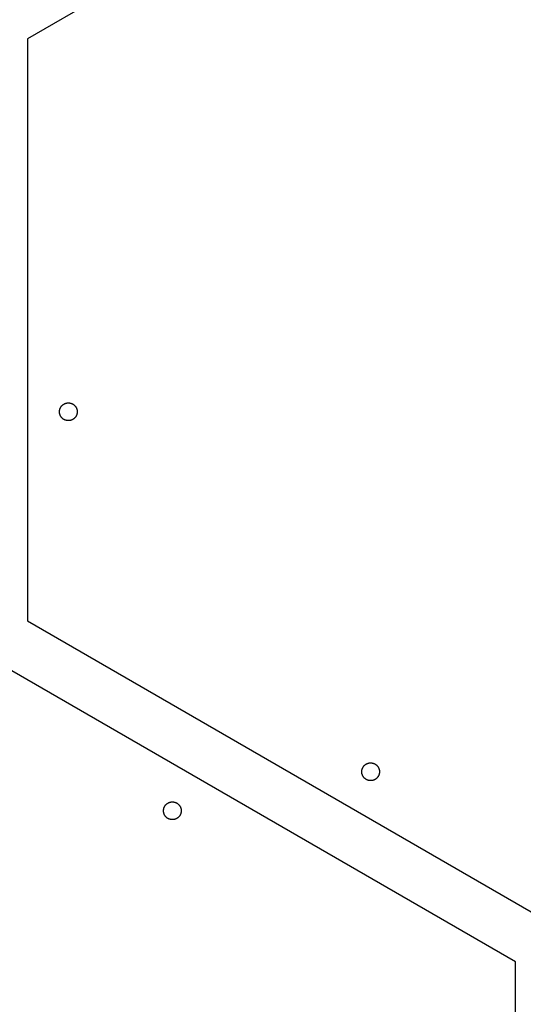
# Model space of a CAD drawing. Units: millimetres. Extents: x 9609 to 10809, y 758 to 2258.
# Drawn here: x 9850 to 10034, y 1118 to 1479 of the extents above; entities that cross this region are included whole.
import ezdxf

# ---------------------------------------------------------------- set-up
doc = ezdxf.new("R2010")
doc.units = ezdxf.units.MM
doc.header["$MEASUREMENT"] = 0
doc.layers.add('Através', color=1, linetype='Continuous')
doc.layers.add('Default', color=7, linetype='Continuous')

msp = doc.modelspace()

# ---------------------------------------------------------------- linework, layer by layer
at = {"layer": 'Através'}
for p, q in [((9865.02, 1337.36), (9865.1, 1337.44)), ((9865.1, 1337.44), (9865.18, 1337.52)), ((9865.18, 1337.52), (9865.26, 1337.6)), ((9865.26, 1337.6), (9865.35, 1337.67)), ((9865.35, 1337.67), (9865.44, 1337.74)), ((9865.44, 1337.74), (9865.53, 1337.81)), ((9865.53, 1337.81), (9865.62, 1337.87)), ((9865.62, 1337.87), (9865.72, 1337.93)), ((9865.72, 1337.93), (9865.81, 1337.99)), ((9865.81, 1337.99), (9865.91, 1338.04)), ((9865.91, 1338.04), (9866.01, 1338.09)), ((9866.01, 1338.09), (9866.12, 1338.14)), ((9866.12, 1338.14), (9866.22, 1338.18)), ((9866.22, 1338.18), (9866.33, 1338.22)), ((9866.33, 1338.22), (9866.43, 1338.26)), ((9866.43, 1338.26), (9866.54, 1338.29)), ((9866.54, 1338.29), (9866.65, 1338.32)), ((9866.65, 1338.32), (9866.76, 1338.34)), ((9866.76, 1338.34), (9866.87, 1338.36)), ((9866.87, 1338.36), (9866.98, 1338.38)), ((9866.98, 1338.38), (9867.09, 1338.39)), ((9867.09, 1338.39), (9867.21, 1338.4)), ((9867.21, 1338.4), (9867.32, 1338.41)), ((9867.32, 1338.41), (9867.43, 1338.41)), ((9867.43, 1338.41), (9867.55, 1338.4)), ((9867.55, 1338.4), (9867.66, 1338.4)), ((9867.66, 1338.4), (9867.77, 1338.39)), ((9867.77, 1338.39), (9867.88, 1338.37)), ((9867.88, 1338.37), (9867.99, 1338.35)), ((9867.99, 1338.35), (9868.1, 1338.33)), ((9868.1, 1338.33), (9868.21, 1338.3)), ((9868.21, 1338.3), (9868.32, 1338.27)), ((9868.32, 1338.27), (9868.43, 1338.24)), ((9868.43, 1338.24), (9868.54, 1338.2)), ((9868.54, 1338.2), (9868.64, 1338.16)), ((9868.64, 1338.16), (9868.75, 1338.12)), ((9868.75, 1338.12), (9868.85, 1338.07)), ((9868.85, 1338.07), (9868.95, 1338.02)), ((9868.95, 1338.02), (9869.05, 1337.96)), ((9869.05, 1337.96), (9869.14, 1337.9)), ((9869.14, 1337.9), (9869.24, 1337.84)), ((9869.24, 1337.84), (9869.33, 1337.78)), ((9869.33, 1337.78), (9869.42, 1337.71)), ((9869.42, 1337.71), (9869.51, 1337.64)), ((9869.51, 1337.64), (9869.59, 1337.56)), ((9869.59, 1337.56), (9869.67, 1337.48)), ((9869.67, 1337.48), (9869.75, 1337.4)), ((9869.75, 1337.4), (9869.83, 1337.32)), ((9864.16, 1335.33), (9864.17, 1335.44)), ((9864.16, 1335.21), (9864.16, 1335.33)), ((9864.16, 1335.1), (9864.16, 1335.21)), ((9864.16, 1334.99), (9864.16, 1335.1)), ((9864.17, 1334.88), (9864.16, 1334.99)), ((9864.17, 1335.44), (9864.18, 1335.55)), ((9864.18, 1334.76), (9864.17, 1334.88)), ((9864.18, 1335.55), (9864.19, 1335.66)), ((9864.19, 1334.65), (9864.18, 1334.76)), ((9864.19, 1335.66), (9864.21, 1335.77)), ((9864.21, 1334.54), (9864.19, 1334.65)), ((9864.21, 1335.77), (9864.24, 1335.88)), ((9864.24, 1334.43), (9864.21, 1334.54)), ((9864.24, 1335.88), (9864.26, 1335.99)), ((9864.26, 1334.32), (9864.24, 1334.43)), ((9864.26, 1335.99), (9864.3, 1336.1)), ((9864.3, 1334.21), (9864.26, 1334.32)), ((9864.3, 1336.1), (9864.33, 1336.21)), ((9864.33, 1334.1), (9864.3, 1334.21)), ((9864.33, 1336.21), (9864.37, 1336.32)), ((9864.37, 1334), (9864.33, 1334.1)), ((9864.37, 1336.32), (9864.41, 1336.42)), ((9864.41, 1333.89), (9864.37, 1334)), ((9864.41, 1336.42), (9864.46, 1336.52)), ((9864.46, 1333.79), (9864.41, 1333.89)), ((9864.46, 1336.52), (9864.51, 1336.62)), ((9864.51, 1333.69), (9864.46, 1333.79)), ((9864.51, 1336.62), (9864.56, 1336.72)), ((9864.56, 1336.72), (9864.61, 1336.82)), ((9864.61, 1336.82), (9864.67, 1336.92)), ((9864.67, 1336.92), (9864.74, 1337.01)), ((9864.74, 1337.01), (9864.8, 1337.1)), ((9864.8, 1337.1), (9864.87, 1337.19)), ((9864.87, 1337.19), (9864.94, 1337.28)), ((9864.94, 1337.28), (9865.02, 1337.36)), ((9869.83, 1337.32), (9869.9, 1337.24)), ((9869.9, 1337.24), (9869.97, 1337.15)), ((9869.97, 1337.15), (9870.04, 1337.06)), ((9870.04, 1337.06), (9870.11, 1336.97)), ((9870.11, 1336.97), (9870.17, 1336.87)), ((9870.17, 1336.87), (9870.22, 1336.77)), ((9870.22, 1336.77), (9870.28, 1336.67)), ((9870.28, 1336.67), (9870.33, 1336.57)), ((9870.33, 1336.57), (9870.38, 1336.47)), ((9870.38, 1333.84), (9870.33, 1333.74)), ((9870.38, 1336.47), (9870.42, 1336.37)), ((9870.42, 1333.95), (9870.38, 1333.84)), ((9870.42, 1336.37), (9870.46, 1336.26)), ((9870.46, 1334.05), (9870.42, 1333.95)), ((9870.46, 1336.26), (9870.5, 1336.16)), ((9870.5, 1334.16), (9870.46, 1334.05)), ((9870.5, 1336.16), (9870.53, 1336.05)), ((9870.53, 1334.27), (9870.5, 1334.16)), ((9870.53, 1336.05), (9870.56, 1335.94)), ((9870.56, 1334.37), (9870.53, 1334.27)), ((9870.56, 1335.94), (9870.58, 1335.83)), ((9870.58, 1334.48), (9870.56, 1334.37)), ((9870.58, 1335.83), (9870.61, 1335.72)), ((9870.61, 1334.6), (9870.58, 1334.48)), ((9870.61, 1335.72), (9870.62, 1335.61)), ((9870.62, 1334.71), (9870.61, 1334.6)), ((9870.62, 1335.61), (9870.64, 1335.49)), ((9870.64, 1334.82), (9870.62, 1334.71)), ((9870.64, 1335.49), (9870.65, 1335.38)), ((9870.65, 1334.93), (9870.64, 1334.82)), ((9870.65, 1335.38), (9870.65, 1335.27)), ((9870.65, 1335.27), (9870.65, 1335.16)), ((9870.65, 1335.16), (9870.65, 1335.04)), ((9870.65, 1335.04), (9870.65, 1334.93)), ((9864.56, 1333.59), (9864.51, 1333.69)), ((9864.61, 1333.49), (9864.56, 1333.59)), ((9864.67, 1333.4), (9864.61, 1333.49)), ((9864.74, 1333.3), (9864.67, 1333.4)), ((9864.8, 1333.21), (9864.74, 1333.3)), ((9864.87, 1333.12), (9864.8, 1333.21)), ((9864.94, 1333.03), (9864.87, 1333.12)), ((9865.02, 1332.95), (9864.94, 1333.03)), ((9865.1, 1332.87), (9865.02, 1332.95)), ((9865.18, 1332.79), (9865.1, 1332.87)), ((9865.26, 1332.71), (9865.18, 1332.79)), ((9865.35, 1332.64), (9865.26, 1332.71)), ((9865.44, 1332.57), (9865.35, 1332.64)), ((9865.53, 1332.5), (9865.44, 1332.57)), ((9865.62, 1332.44), (9865.53, 1332.5)), ((9865.72, 1332.38), (9865.62, 1332.44)), ((9865.81, 1332.32), (9865.72, 1332.38)), ((9865.91, 1332.27), (9865.81, 1332.32)), ((9866.01, 1332.22), (9865.91, 1332.27)), ((9866.12, 1332.17), (9866.01, 1332.22)), ((9866.22, 1332.13), (9866.12, 1332.17)), ((9866.33, 1332.09), (9866.22, 1332.13)), ((9866.43, 1332.06), (9866.33, 1332.09)), ((9866.54, 1332.02), (9866.43, 1332.06)), ((9866.65, 1332), (9866.54, 1332.02)), ((9866.76, 1331.97), (9866.65, 1332)), ((9866.87, 1331.95), (9866.76, 1331.97)), ((9866.98, 1331.93), (9866.87, 1331.95)), ((9867.09, 1331.92), (9866.98, 1331.93)), ((9867.21, 1331.91), (9867.09, 1331.92)), ((9867.32, 1331.91), (9867.21, 1331.91)), ((9867.43, 1331.91), (9867.32, 1331.91)), ((9867.55, 1331.91), (9867.43, 1331.91)), ((9867.66, 1331.92), (9867.55, 1331.91)), ((9867.77, 1331.93), (9867.66, 1331.92)), ((9867.88, 1331.94), (9867.77, 1331.93)), ((9867.99, 1331.96), (9867.88, 1331.94)), ((9868.1, 1331.98), (9867.99, 1331.96)), ((9868.21, 1332.01), (9868.1, 1331.98)), ((9868.32, 1332.04), (9868.21, 1332.01)), ((9868.43, 1332.07), (9868.32, 1332.04)), ((9868.54, 1332.11), (9868.43, 1332.07)), ((9868.64, 1332.15), (9868.54, 1332.11)), ((9868.75, 1332.2), (9868.64, 1332.15)), ((9868.85, 1332.24), (9868.75, 1332.2)), ((9868.95, 1332.3), (9868.85, 1332.24)), ((9869.05, 1332.35), (9868.95, 1332.3)), ((9869.14, 1332.41), (9869.05, 1332.35)), ((9869.24, 1332.47), (9869.14, 1332.41)), ((9869.33, 1332.54), (9869.24, 1332.47)), ((9869.42, 1332.61), (9869.33, 1332.54)), ((9869.51, 1332.68), (9869.42, 1332.61)), ((9869.59, 1332.75), (9869.51, 1332.68)), ((9869.67, 1332.83), (9869.59, 1332.75)), ((9869.75, 1332.91), (9869.67, 1332.83)), ((9869.83, 1332.99), (9869.75, 1332.91)), ((9869.9, 1333.08), (9869.83, 1332.99)), ((9869.97, 1333.17), (9869.9, 1333.08)), ((9870.04, 1333.26), (9869.97, 1333.17)), ((9870.11, 1333.35), (9870.04, 1333.26)), ((9870.17, 1333.44), (9870.11, 1333.35)), ((9870.22, 1333.54), (9870.17, 1333.44)), ((9870.28, 1333.64), (9870.22, 1333.54)), ((9870.33, 1333.74), (9870.28, 1333.64)), ((9974.95, 1203.98), (9974.97, 1204.09)), ((9974.97, 1204.09), (9975, 1204.2)), ((9975, 1204.2), (9975.03, 1204.31)), ((9975.03, 1204.31), (9975.06, 1204.41)), ((9975.06, 1204.41), (9975.1, 1204.52)), ((9975.1, 1204.52), (9975.14, 1204.62)), ((9975.14, 1204.62), (9975.19, 1204.73)), ((9975.19, 1204.73), (9975.24, 1204.83)), ((9975.24, 1204.83), (9975.29, 1204.93)), ((9975.29, 1204.93), (9975.35, 1205.03)), ((9975.35, 1205.03), (9975.41, 1205.12)), ((9975.41, 1205.12), (9975.47, 1205.22)), ((9975.47, 1205.22), (9975.54, 1205.31)), ((9975.54, 1205.31), (9975.61, 1205.4)), ((9975.61, 1205.4), (9975.68, 1205.48)), ((9975.68, 1205.48), (9975.75, 1205.57)), ((9975.75, 1205.57), (9975.83, 1205.65)), ((9975.83, 1205.65), (9975.91, 1205.73)), ((9975.91, 1205.73), (9975.99, 1205.8)), ((9975.99, 1205.8), (9976.08, 1205.88)), ((9976.08, 1205.88), (9976.17, 1205.95)), ((9976.17, 1205.95), (9976.26, 1206.01)), ((9976.26, 1206.01), (9976.35, 1206.08)), ((9976.35, 1206.08), (9976.45, 1206.14)), ((9976.45, 1206.14), (9976.55, 1206.19)), ((9976.55, 1206.19), (9976.65, 1206.25)), ((9976.65, 1206.25), (9976.75, 1206.3)), ((9976.75, 1206.3), (9976.85, 1206.34)), ((9976.85, 1206.34), (9976.95, 1206.39)), ((9976.95, 1206.39), (9977.06, 1206.43)), ((9977.06, 1206.43), (9977.17, 1206.46)), ((9977.17, 1206.46), (9977.27, 1206.49)), ((9977.27, 1206.49), (9977.38, 1206.52)), ((9977.38, 1206.52), (9977.49, 1206.55)), ((9977.49, 1206.55), (9977.61, 1206.57)), ((9977.61, 1206.57), (9977.72, 1206.58)), ((9977.72, 1206.58), (9977.83, 1206.6)), ((9977.83, 1206.6), (9977.94, 1206.6)), ((9977.94, 1206.6), (9978.05, 1206.61)), ((9978.05, 1206.61), (9978.17, 1206.61)), ((9978.17, 1206.61), (9978.28, 1206.61)), ((9978.28, 1206.61), (9978.39, 1206.6)), ((9978.39, 1206.6), (9978.5, 1206.59)), ((9978.5, 1206.59), (9978.62, 1206.57)), ((9978.62, 1206.57), (9978.73, 1206.56)), ((9978.73, 1206.56), (9978.84, 1206.53)), ((9978.84, 1206.53), (9978.95, 1206.51)), ((9978.95, 1206.51), (9979.06, 1206.48)), ((9979.06, 1206.48), (9979.16, 1206.44)), ((9979.16, 1206.44), (9979.27, 1206.41)), ((9979.27, 1206.41), (9979.38, 1206.37)), ((9979.38, 1206.37), (9979.48, 1206.32)), ((9979.48, 1206.32), (9979.58, 1206.27)), ((9979.58, 1206.27), (9979.68, 1206.22)), ((9979.68, 1206.22), (9979.78, 1206.17)), ((9979.78, 1206.17), (9979.88, 1206.11)), ((9979.88, 1206.11), (9979.97, 1206.04)), ((9979.97, 1206.04), (9980.06, 1205.98)), ((9980.06, 1205.98), (9980.15, 1205.91)), ((9980.15, 1205.91), (9980.24, 1205.84)), ((9980.24, 1205.84), (9980.32, 1205.77)), ((9980.32, 1205.77), (9980.41, 1205.69)), ((9980.41, 1205.69), (9980.49, 1205.61)), ((9980.49, 1205.61), (9980.56, 1205.52)), ((9980.56, 1205.52), (9980.64, 1205.44)), ((9980.64, 1205.44), (9980.71, 1205.35)), ((9980.71, 1205.35), (9980.77, 1205.26)), ((9980.77, 1205.26), (9980.84, 1205.17)), ((9980.84, 1205.17), (9980.9, 1205.07)), ((9980.9, 1205.07), (9980.96, 1204.98)), ((9980.96, 1204.98), (9981.01, 1204.88)), ((9981.01, 1204.88), (9981.06, 1204.78)), ((9981.06, 1204.78), (9981.11, 1204.68)), ((9981.11, 1204.68), (9981.15, 1204.57)), ((9981.15, 1204.57), (9981.19, 1204.47)), ((9981.19, 1204.47), (9981.23, 1204.36)), ((9981.23, 1204.36), (9981.26, 1204.25)), ((9981.26, 1204.25), (9981.29, 1204.14)), ((9981.29, 1204.14), (9981.32, 1204.03)), ((9981.32, 1204.03), (9981.34, 1203.92)), ((9974.89, 1203.53), (9974.9, 1203.64)), ((9974.89, 1203.42), (9974.89, 1203.53)), ((9974.89, 1203.3), (9974.89, 1203.42)), ((9974.89, 1203.19), (9974.89, 1203.3)), ((9974.9, 1203.08), (9974.89, 1203.19)), ((9974.9, 1203.64), (9974.91, 1203.75)), ((9974.91, 1202.97), (9974.9, 1203.08)), ((9974.91, 1203.75), (9974.93, 1203.87)), ((9974.93, 1202.85), (9974.91, 1202.97)), ((9974.93, 1203.87), (9974.95, 1203.98)), ((9974.95, 1202.74), (9974.93, 1202.85)), ((9974.97, 1202.63), (9974.95, 1202.74)), ((9975, 1202.52), (9974.97, 1202.63)), ((9975.03, 1202.41), (9975, 1202.52)), ((9975.06, 1202.31), (9975.03, 1202.41)), ((9975.1, 1202.2), (9975.06, 1202.31)), ((9975.14, 1202.1), (9975.1, 1202.2)), ((9975.19, 1201.99), (9975.14, 1202.1)), ((9975.24, 1201.89), (9975.19, 1201.99)), ((9975.29, 1201.79), (9975.24, 1201.89)), ((9975.35, 1201.69), (9975.29, 1201.79)), ((9975.41, 1201.6), (9975.35, 1201.69)), ((9975.47, 1201.5), (9975.41, 1201.6)), ((9975.54, 1201.41), (9975.47, 1201.5)), ((9975.61, 1201.32), (9975.54, 1201.41)), ((9975.68, 1201.24), (9975.61, 1201.32)), ((9975.75, 1201.15), (9975.68, 1201.24)), ((9975.83, 1201.07), (9975.75, 1201.15)), ((9975.91, 1200.99), (9975.83, 1201.07)), ((9975.99, 1200.92), (9975.91, 1200.99)), ((9976.08, 1200.84), (9975.99, 1200.92)), ((9976.17, 1200.77), (9976.08, 1200.84)), ((9976.26, 1200.71), (9976.17, 1200.77)), ((9976.35, 1200.64), (9976.26, 1200.71)), ((9976.45, 1200.58), (9976.35, 1200.64)), ((9976.55, 1200.53), (9976.45, 1200.58)), ((9976.65, 1200.47), (9976.55, 1200.53)), ((9976.75, 1200.42), (9976.65, 1200.47)), ((9976.85, 1200.38), (9976.75, 1200.42)), ((9979.48, 1200.4), (9979.38, 1200.35)), ((9979.58, 1200.45), (9979.48, 1200.4)), ((9979.68, 1200.5), (9979.58, 1200.45)), ((9979.78, 1200.55), (9979.68, 1200.5)), ((9979.88, 1200.61), (9979.78, 1200.55)), ((9979.97, 1200.68), (9979.88, 1200.61)), ((9980.06, 1200.74), (9979.97, 1200.68)), ((9980.15, 1200.81), (9980.06, 1200.74)), ((9980.24, 1200.88), (9980.15, 1200.81)), ((9980.32, 1200.95), (9980.24, 1200.88)), ((9980.41, 1201.03), (9980.32, 1200.95)), ((9980.49, 1201.11), (9980.41, 1201.03)), ((9980.56, 1201.2), (9980.49, 1201.11)), ((9980.64, 1201.28), (9980.56, 1201.2)), ((9980.71, 1201.37), (9980.64, 1201.28)), ((9980.77, 1201.46), (9980.71, 1201.37)), ((9980.84, 1201.55), (9980.77, 1201.46)), ((9980.9, 1201.65), (9980.84, 1201.55)), ((9980.96, 1201.74), (9980.9, 1201.65)), ((9981.01, 1201.84), (9980.96, 1201.74)), ((9981.06, 1201.94), (9981.01, 1201.84)), ((9981.11, 1202.04), (9981.06, 1201.94)), ((9981.15, 1202.15), (9981.11, 1202.04)), ((9981.19, 1202.25), (9981.15, 1202.15)), ((9981.23, 1202.36), (9981.19, 1202.25)), ((9981.26, 1202.47), (9981.23, 1202.36)), ((9981.29, 1202.58), (9981.26, 1202.47)), ((9981.32, 1202.69), (9981.29, 1202.58)), ((9981.34, 1202.8), (9981.32, 1202.69)), ((9981.34, 1203.92), (9981.36, 1203.81)), ((9981.36, 1202.91), (9981.34, 1202.8)), ((9981.36, 1203.81), (9981.37, 1203.7)), ((9981.37, 1203.02), (9981.36, 1202.91)), ((9981.37, 1203.7), (9981.38, 1203.59)), ((9981.38, 1203.13), (9981.37, 1203.02)), ((9981.38, 1203.59), (9981.39, 1203.47)), ((9981.39, 1203.25), (9981.38, 1203.13)), ((9981.39, 1203.47), (9981.39, 1203.36)), ((9981.39, 1203.36), (9981.39, 1203.25)), ((9976.95, 1200.33), (9976.85, 1200.38)), ((9977.06, 1200.29), (9976.95, 1200.33)), ((9977.17, 1200.26), (9977.06, 1200.29)), ((9977.27, 1200.23), (9977.17, 1200.26)), ((9977.38, 1200.2), (9977.27, 1200.23)), ((9977.49, 1200.17), (9977.38, 1200.2)), ((9977.61, 1200.15), (9977.49, 1200.17)), ((9977.72, 1200.14), (9977.61, 1200.15)), ((9977.83, 1200.12), (9977.72, 1200.14)), ((9977.94, 1200.12), (9977.83, 1200.12)), ((9978.05, 1200.11), (9977.94, 1200.12)), ((9978.17, 1200.11), (9978.05, 1200.11)), ((9978.28, 1200.11), (9978.17, 1200.11)), ((9978.39, 1200.12), (9978.28, 1200.11)), ((9978.5, 1200.13), (9978.39, 1200.12)), ((9978.62, 1200.15), (9978.5, 1200.13)), ((9978.73, 1200.16), (9978.62, 1200.15)), ((9978.84, 1200.19), (9978.73, 1200.16)), ((9978.95, 1200.21), (9978.84, 1200.19)), ((9979.06, 1200.24), (9978.95, 1200.21)), ((9979.16, 1200.28), (9979.06, 1200.24)), ((9979.27, 1200.31), (9979.16, 1200.28)), ((9979.38, 1200.35), (9979.27, 1200.31)), ((9902.28, 1189.47), (9902.3, 1189.58)), ((9902.3, 1189.58), (9902.32, 1189.69)), ((9902.32, 1189.69), (9902.34, 1189.8)), ((9902.34, 1189.8), (9902.37, 1189.91)), ((9902.37, 1189.91), (9902.4, 1190.02)), ((9902.4, 1190.02), (9902.43, 1190.12)), ((9902.43, 1190.12), (9902.47, 1190.23)), ((9902.47, 1190.23), (9902.51, 1190.34)), ((9902.51, 1190.34), (9902.56, 1190.44)), ((9902.56, 1190.44), (9902.61, 1190.54)), ((9902.61, 1190.54), (9902.66, 1190.64)), ((9902.66, 1190.64), (9902.72, 1190.74)), ((9902.72, 1190.74), (9902.78, 1190.83)), ((9902.78, 1190.83), (9902.84, 1190.93)), ((9902.84, 1190.93), (9902.91, 1191.02)), ((9902.91, 1191.02), (9902.98, 1191.11)), ((9902.98, 1191.11), (9903.05, 1191.19)), ((9903.05, 1191.19), (9903.12, 1191.28)), ((9903.12, 1191.28), (9903.2, 1191.36)), ((9903.2, 1191.36), (9903.28, 1191.44)), ((9903.28, 1191.44), (9903.36, 1191.51)), ((9903.36, 1191.51), (9903.45, 1191.59)), ((9903.45, 1191.59), (9903.54, 1191.66)), ((9903.54, 1191.66), (9903.63, 1191.72)), ((9903.63, 1191.72), (9903.72, 1191.79)), ((9903.72, 1191.79), (9903.82, 1191.85)), ((9903.82, 1191.85), (9903.92, 1191.9)), ((9903.92, 1191.9), (9904.02, 1191.96)), ((9904.02, 1191.96), (9904.12, 1192.01)), ((9904.12, 1192.01), (9904.22, 1192.06)), ((9904.22, 1192.06), (9904.32, 1192.1)), ((9904.32, 1192.1), (9904.43, 1192.14)), ((9904.43, 1192.14), (9904.54, 1192.17)), ((9904.54, 1192.17), (9904.64, 1192.2)), ((9904.64, 1192.2), (9904.75, 1192.23)), ((9904.75, 1192.23), (9904.86, 1192.26)), ((9904.86, 1192.26), (9904.97, 1192.28)), ((9904.97, 1192.28), (9905.09, 1192.29)), ((9905.09, 1192.29), (9905.2, 1192.31)), ((9905.2, 1192.31), (9905.31, 1192.32)), ((9905.31, 1192.32), (9905.42, 1192.32)), ((9905.42, 1192.32), (9905.54, 1192.32)), ((9905.54, 1192.32), (9905.65, 1192.32)), ((9905.65, 1192.32), (9905.76, 1192.31)), ((9905.76, 1192.31), (9905.87, 1192.3)), ((9905.87, 1192.3), (9905.99, 1192.29)), ((9905.99, 1192.29), (9906.1, 1192.27)), ((9906.1, 1192.27), (9906.21, 1192.25)), ((9906.21, 1192.25), (9906.32, 1192.22)), ((9906.32, 1192.22), (9906.43, 1192.19)), ((9906.43, 1192.19), (9906.53, 1192.16)), ((9906.53, 1192.16), (9906.64, 1192.12)), ((9906.64, 1192.12), (9906.75, 1192.08)), ((9906.75, 1192.08), (9906.85, 1192.03)), ((9906.85, 1192.03), (9906.95, 1191.98)), ((9906.95, 1191.98), (9907.05, 1191.93)), ((9907.05, 1191.93), (9907.15, 1191.88)), ((9907.15, 1191.88), (9907.25, 1191.82)), ((9907.25, 1191.82), (9907.34, 1191.76)), ((9907.34, 1191.76), (9907.43, 1191.69)), ((9907.43, 1191.69), (9907.52, 1191.62)), ((9907.52, 1191.62), (9907.61, 1191.55)), ((9907.61, 1191.55), (9907.69, 1191.48)), ((9907.69, 1191.48), (9907.78, 1191.4)), ((9907.78, 1191.4), (9907.86, 1191.32)), ((9907.86, 1191.32), (9907.93, 1191.24)), ((9907.93, 1191.24), (9908.01, 1191.15)), ((9908.01, 1191.15), (9908.08, 1191.06)), ((9908.08, 1191.06), (9908.14, 1190.97)), ((9908.14, 1190.97), (9908.21, 1190.88)), ((9908.21, 1190.88), (9908.27, 1190.79)), ((9908.27, 1190.79), (9908.33, 1190.69)), ((9908.33, 1190.69), (9908.38, 1190.59)), ((9908.38, 1190.59), (9908.43, 1190.49)), ((9908.43, 1190.49), (9908.48, 1190.39)), ((9908.48, 1190.39), (9908.52, 1190.28)), ((9908.52, 1190.28), (9908.56, 1190.18)), ((9908.56, 1190.18), (9908.6, 1190.07)), ((9908.6, 1190.07), (9908.63, 1189.96)), ((9908.63, 1189.96), (9908.66, 1189.85)), ((9908.66, 1189.85), (9908.69, 1189.74)), ((9908.69, 1189.74), (9908.71, 1189.63)), ((9908.71, 1189.63), (9908.73, 1189.52)), ((9902.26, 1189.24), (9902.27, 1189.35)), ((9902.26, 1189.13), (9902.26, 1189.24)), ((9902.26, 1189.02), (9902.26, 1189.13)), ((9902.26, 1188.9), (9902.26, 1189.02)), ((9902.27, 1188.79), (9902.26, 1188.9)), ((9902.27, 1189.35), (9902.28, 1189.47)), ((9902.28, 1188.68), (9902.27, 1188.79)), ((9902.3, 1188.57), (9902.28, 1188.68)), ((9902.32, 1188.46), (9902.3, 1188.57)), ((9902.34, 1188.34), (9902.32, 1188.46)), ((9902.37, 1188.24), (9902.34, 1188.34)), ((9902.4, 1188.13), (9902.37, 1188.24)), ((9902.43, 1188.02), (9902.4, 1188.13)), ((9902.47, 1187.91), (9902.43, 1188.02)), ((9902.51, 1187.81), (9902.47, 1187.91)), ((9902.56, 1187.71), (9902.51, 1187.81)), ((9902.61, 1187.6), (9902.56, 1187.71)), ((9902.66, 1187.5), (9902.61, 1187.6)), ((9902.72, 1187.41), (9902.66, 1187.5)), ((9902.78, 1187.31), (9902.72, 1187.41)), ((9902.84, 1187.22), (9902.78, 1187.31)), ((9902.91, 1187.13), (9902.84, 1187.22)), ((9902.98, 1187.04), (9902.91, 1187.13)), ((9903.05, 1186.95), (9902.98, 1187.04)), ((9903.12, 1186.87), (9903.05, 1186.95)), ((9903.2, 1186.78), (9903.12, 1186.87)), ((9903.28, 1186.7), (9903.2, 1186.78)), ((9903.36, 1186.63), (9903.28, 1186.7)), ((9903.45, 1186.56), (9903.36, 1186.63)), ((9903.54, 1186.49), (9903.45, 1186.56)), ((9903.63, 1186.42), (9903.54, 1186.49)), ((9903.72, 1186.36), (9903.63, 1186.42)), ((9903.82, 1186.3), (9903.72, 1186.36)), ((9903.92, 1186.24), (9903.82, 1186.3)), ((9904.02, 1186.19), (9903.92, 1186.24)), ((9904.12, 1186.13), (9904.02, 1186.19)), ((9904.22, 1186.09), (9904.12, 1186.13)), ((9904.32, 1186.05), (9904.22, 1186.09)), ((9904.43, 1186.01), (9904.32, 1186.05)), ((9904.54, 1185.97), (9904.43, 1186.01)), ((9904.64, 1185.94), (9904.54, 1185.97)), ((9906.53, 1185.99), (9906.43, 1185.95)), ((9906.64, 1186.03), (9906.53, 1185.99)), ((9906.75, 1186.07), (9906.64, 1186.03)), ((9906.85, 1186.11), (9906.75, 1186.07)), ((9906.95, 1186.16), (9906.85, 1186.11)), ((9907.05, 1186.21), (9906.95, 1186.16)), ((9907.15, 1186.27), (9907.05, 1186.21)), ((9907.25, 1186.33), (9907.15, 1186.27)), ((9907.34, 1186.39), (9907.25, 1186.33)), ((9907.43, 1186.45), (9907.34, 1186.39)), ((9907.52, 1186.52), (9907.43, 1186.45)), ((9907.61, 1186.59), (9907.52, 1186.52)), ((9907.69, 1186.67), (9907.61, 1186.59)), ((9907.78, 1186.74), (9907.69, 1186.67)), ((9907.86, 1186.82), (9907.78, 1186.74)), ((9907.93, 1186.91), (9907.86, 1186.82)), ((9908.01, 1186.99), (9907.93, 1186.91)), ((9908.08, 1187.08), (9908.01, 1186.99)), ((9908.14, 1187.17), (9908.08, 1187.08)), ((9908.21, 1187.26), (9908.14, 1187.17)), ((9908.27, 1187.36), (9908.21, 1187.26)), ((9908.33, 1187.45), (9908.27, 1187.36)), ((9908.38, 1187.55), (9908.33, 1187.45)), ((9908.43, 1187.65), (9908.38, 1187.55)), ((9908.48, 1187.76), (9908.43, 1187.65)), ((9908.52, 1187.86), (9908.48, 1187.76)), ((9908.56, 1187.97), (9908.52, 1187.86)), ((9908.6, 1188.07), (9908.56, 1187.97)), ((9908.63, 1188.18), (9908.6, 1188.07)), ((9908.66, 1188.29), (9908.63, 1188.18)), ((9908.69, 1188.4), (9908.66, 1188.29)), ((9908.71, 1188.51), (9908.69, 1188.4)), ((9908.73, 1188.62), (9908.71, 1188.51)), ((9908.73, 1189.52), (9908.74, 1189.41)), ((9908.74, 1188.73), (9908.73, 1188.62)), ((9908.74, 1189.41), (9908.75, 1189.3)), ((9908.75, 1188.85), (9908.74, 1188.73)), ((9908.75, 1189.3), (9908.76, 1189.18)), ((9908.76, 1188.96), (9908.75, 1188.85)), ((9908.76, 1189.18), (9908.76, 1189.07)), ((9908.76, 1189.07), (9908.76, 1188.96)), ((9904.75, 1185.91), (9904.64, 1185.94)), ((9904.86, 1185.89), (9904.75, 1185.91)), ((9904.97, 1185.87), (9904.86, 1185.89)), ((9905.09, 1185.85), (9904.97, 1185.87)), ((9905.2, 1185.84), (9905.09, 1185.85)), ((9905.31, 1185.83), (9905.2, 1185.84)), ((9905.42, 1185.82), (9905.31, 1185.83)), ((9905.54, 1185.82), (9905.42, 1185.82)), ((9905.65, 1185.82), (9905.54, 1185.82)), ((9905.76, 1185.83), (9905.65, 1185.82)), ((9905.87, 1185.84), (9905.76, 1185.83)), ((9905.99, 1185.86), (9905.87, 1185.84)), ((9906.1, 1185.88), (9905.99, 1185.86)), ((9906.21, 1185.9), (9906.1, 1185.88)), ((9906.32, 1185.92), (9906.21, 1185.9)), ((9906.43, 1185.95), (9906.32, 1185.92))]:
    msp.add_line(p, q, dxfattribs=at)
at = {"layer": 'Default'}
for p, q in [((10036.91, 1578.21), (9852.4, 1471.68)), ((9852.4, 1471.68), (9852.4, 1258.63)), ((9852.4, 1258.63), (10036.91, 1152.11)), ((10031.24, 1133.8), (9846.74, 1240.32)), ((10031.24, 920.75), (10031.24, 1133.8))]:
    msp.add_line(p, q, dxfattribs=at)

doc.saveas('drawing.dxf')
